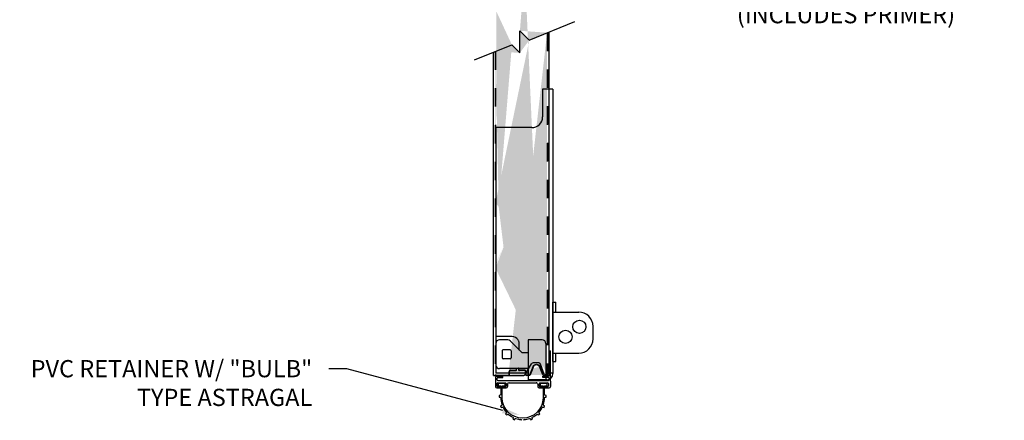
# Model space of a CAD drawing. Units: inches. Extents: x 176.1 to 207.2, y 245 to 265.4.
# Drawn here: x 198.7 to 204, y 253.4 to 255.6 of the extents above; entities that cross this region are included whole.
import ezdxf
from ezdxf import colors
from ezdxf.entities.mleader import LeaderData, LeaderLine
from ezdxf.math import Vec2, Vec3

# ---------------------------------------------------------------- set-up
doc = ezdxf.new("R2010")
doc.units = ezdxf.units.IN
doc.header["$LTSCALE"] = 0.25
doc.header["$MEASUREMENT"] = 0
doc.linetypes.add('HIDDEN2', pattern=[0.1875, 0.125, -0.0625])
doc.layers.add('5200 5255', color=7, linetype='Continuous')
doc.layers.add('ANNOTATIONS', color=1, linetype='Continuous')
doc.styles.add('ARIAL', font='arial.ttf', dxfattribs={"height": 0.09375})

# ---------------------------------------------------------------- blocks, each defined once
blk = doc.blocks.new('A$C04DF5BD0')
for p, q in [((0.310162829019319, 1.581250206698936), (0.2539062679234192, 1.581250206698936)), ((0.2539062679234192, 1.581250206698936), (0.2539062679234192, 1.430468956698938)), ((0.310162829019319, 1.581250206698936), (0.3101628290193155, 0.03312505913538821)), ((1.792341919326645e-08, 1.371875206698938), (1.792341919326645e-08, 0.03625005913538715)), ((0.1953125179234192, 1.371875206698938), (1.792341919326645e-08, 1.371875206698938)), ((0.08781907901931874, 0.2349792831143294), (6.579019320440693e-06, 0.2349792831143294)), ((0.06394772037921825, 0.2167188091353864), (0.01953782901932044, 0.2167188091353864)), ((0.2519562434945186, 0.2167188091353864), (0.1757878290193169, 0.2167188091353864)), ((0.1757878290193204, 0.2167188091353864), (0.1757878290193204, 5.913538814183994e-08)), ((0.07813157901932044, 0.1629688091353874), (0.03906907901932044, 0.1629688091353874)), ((0.07775839969927034, 0.2109982384554367), (0.1423503290193189, 0.1464063091353864)), ((0.1268815790193187, 0.1618750591353866), (0.1268815790193187, 0.1959167831143294)), ((0.2714874934945186, 0.1971875591353864), (0.2714874934945186, 5.913538814183994e-08)), ((0.03422532901931774, 0.1581250591353864), (0.03422532901931774, 0.1190625591353864)), ((0.07813157901932044, 0.1142188091353873), (0.03906907901932044, 0.1142188091353873)), ((0.08297532901931604, 0.1581250591353864), (0.08297532901931604, 0.1190625591353864)), ((0.1757878290193204, 0.1464063091353864), (0.1423503290193189, 0.1464063091353864)), ((0.1757878290193204, 0.06046880913538644), (0.01953782901932044, 0.06046880913538644)), ((0.1757052709990177, 0.03625005913538715), (1.792341919326645e-08, 0.03625005913538715)), ((0.2770378290193172, 5.913538814183994e-08), (0.1757878290193204, 5.913538814183994e-08)), ((0.3101628290193155, 0.03625005913538715), (0.2714874934945186, 0.03625005913538715)), ((0.2773503290193169, 0.01750005913538644), (0.2714874934945186, 0.01750005913538644)), ((0.2929753290193169, 0.03312505913538821), (0.2929753290193169, 0.03625005913538715))]:
    blk.add_line(p, q)
for centre, radius, start, end in [((0.1953125179234192, 1.430468956698938), 0.05859375, 270, 0), ((0.01953782901932044, 0.1971875591353864), 0.01953125, 90, 180), ((0.06394772037921825, 0.1971875591353864), 0.01953125, 44.99999999999986, 90), ((0.08781907901931874, 0.1959167831143294), 0.0390625, 32.70868969140738, 90), ((0.2519562434945186, 0.1971875591353864), 0.01953125, 0, 90), ((0.03906907901932044, 0.1581250591353864), 0.00484375, 89.9999999999998, 180), ((0.07813157901932044, 0.1581250591353864), 0.00484375, 0, 90), ((0.08781907901931874, 0.1959167831143294), 0.0390625, 0, 25.76075030769058), ((0.03906907901932044, 0.1190625591353864), 0.00484375, 180, 270), ((0.07813157901932044, 0.1190625591353864), 0.00484375, 270.0000000000002, 0), ((0.01953782901932044, 0.08000005913538644), 0.01953125, 180, 270), ((0.2770378290193172, 0.03312505913538821), 0.033125, 270, 0), ((0.2773503290193169, 0.03312505913538821), 0.015625, 270, 0)]:
    blk.add_arc(centre, radius, start, end)
blk = doc.blocks.new('A$C25830DF7')
for p, q in [((0.2914794615948004, 0.06817426490420431), (0.2914794615947969, 0.2014155012124803)), ((0.2914794615947969, 0.2014155012124803), (0.2992919615947969, 0.2014155012124803)), ((0.2992812548350692, 0.1341764326827111), (0.2992812548350692, 0.2014155012124803)), ((0.2973281298350692, 0.1322233076827093), (0.2992812548350656, 0.1341764326827093)), ((0.2973281298350692, 0.1322233076827093), (0.2992812548350656, 0.1302701826827093)), ((0.2992812548350692, 0.03655907420506743), (0.2992812548350656, 0.1302701826827093)), ((4.835069233877221e-09, 0.05625000689914295), (4.835069233877221e-09, 0.007812506899144367)), ((0.007812504835069234, 0.06406250689914295), (0.03939082061046406, 0.06406250689914295)), ((0.01171875483506923, 0.05625000689914295), (0.03939082061046406, 0.05625000689914295)), ((0.03939082061046406, 0.05625000689914295), (0.03939082061046406, 0.06406250689914295)), ((0.2875785649746661, 0.06406357757511749), (0.25769266522137, 0.06406357757511572)), ((0.25769266522137, 0.05625107757511572), (0.25769266522137, 0.06406357757511572)), ((0.2875785649746661, 0.05625107757511394), (0.25769266522137, 0.05625107757511572)), ((0.007812504835069234, 0.05234375689914295), (0.007812504835069234, 0.04550781939914472)), ((0.007812504835069234, 0.02421875689914366), (0.007812504835069234, 0.01171875689914437)), ((0.007812504835069234, 6.899144366911969e-09), (0.02578125483507065, 6.899144366911969e-09)), ((0.01171875483506923, 0.02812500689914366), (0.05390625483506994, 0.02812500689914366)), ((0.01171875483506923, 0.007812506899144367), (0.02578125483507065, 0.007812506899144367)), ((0.01269531733506923, 0.04062500689914472), (0.2875785649746661, 0.04062500689914472)), ((0.02578125483507065, 0.007812506899144367), (0.02578125483507065, 6.899144366911969e-09)), ((0.03984375483506852, 0.007812506899144367), (0.05390625483506994, 0.007812506899144367)), ((0.03984375483506852, 0.007812506899144367), (0.03984375483506852, 6.899144366911969e-09)), ((0.03984375483506852, 6.899144366911969e-09), (0.05781250483506994, 6.899144366911969e-09)), ((0.05781250483506994, 0.02421875689914366), (0.05781250483506994, 0.01171875689914437)), ((0.06562500483506994, 0.02031250689914366), (0.06562500483506994, 0.007812506899144367)), ((0.07343750483506994, 0.02812500689914366), (0.2219375048350685, 0.02812500689914366)), ((0.2297500048350685, 0.02031250689914366), (0.2297500048350685, 0.007812506899144367)), ((0.2375625048350685, 0.02421875689914366), (0.2375625048350685, 0.01171875689914437)), ((0.2375625048350685, 6.899144366911969e-09), (0.2555312548350699, 6.899144366911969e-09)), ((0.2414687548350685, 0.02812500689914366), (0.2836562548350692, 0.02812500689914366)), ((0.2414687548350685, 0.007812506899144367), (0.2555312548350699, 0.007812506899144367)), ((0.2555312548350699, 0.007812506899144367), (0.2555312548350699, 6.899144366911969e-09)), ((0.2695937548350678, 0.007812506899144367), (0.2695937548350713, 6.899144366911969e-09)), ((0.2695937548350678, 0.007812506899144367), (0.2836562548350692, 0.007812506899144367)), ((0.2695937548350713, 6.899144366911969e-09), (0.2914687548350692, 6.899144366911969e-09)), ((0.2875625048350692, 0.02421875689914366), (0.2875625048350692, 0.01171875689914437)), ((0.2914794615948004, 0.05214039024602712), (0.2914794615948004, 0.04432681957003659)), ((0.2992812548350692, 0.03655907420506743), (0.2992812548350692, 0.007812506899144367))]:
    blk.add_line(p, q)
for centre, radius, start, end in [((0.007812504835069234, 0.05625000689914295), 0.007812500000000111, 90, 180), ((0.01171875483506923, 0.05234375689914295), 0.00390625, 89.99999999999939, 180), ((0.2875785649746661, 0.06796982757511749), 0.00390625, 270.0000000000004, 3.000000000000299), ((0.2875785649746661, 0.05234482757511394), 0.00390625, 356.9999999999997, 89.99999999999959), ((0.007812504835069234, 0.007812506899144367), 0.0078125, 180, 270), ((0.01269531733506923, 0.04550781939914472), 0.0048828125, 180, 270), ((0.01171875483506923, 0.02421875689914366), 0.00390625, 90, 179.9999999999996), ((0.01171875483506923, 0.01171875689914437), 0.00390625, 180, 270), ((0.05390625483506994, 0.02421875689914366), 0.00390625, 0, 90), ((0.05390625483506994, 0.01171875689914437), 0.00390625, 270.0000000000002, 0), ((0.05781250483506994, 0.007812506899144367), 0.0078125, 270, 0), ((0.07343750483506994, 0.02031250689914366), 0.0078125, 90, 180), ((0.2219375048350685, 0.02031250689914366), 0.0078125, 359.9999999999997, 90), ((0.2375625048350685, 0.007812506899144367), 0.0078125, 180, 270), ((0.2414687548350685, 0.02421875689914366), 0.00390625, 90, 179.9999999999996), ((0.2414687548350685, 0.01171875689914437), 0.00390625, 180, 269.9999999999998), ((0.2836562548350692, 0.02421875689914366), 0.00390625, 0, 90), ((0.2836562548350692, 0.01171875689914437), 0.00390625, 270, 0), ((0.2875785649746661, 0.0445312568991465), 0.00390625, 270.0000000000004, 3.000000000000299), ((0.2914687548350692, 0.007812506899144367), 0.0078125, 270, 0)]:
    blk.add_arc(centre, radius, start, end)

msp = doc.modelspace()

# ---------------------------------------------------------------- hatches: boundary and pattern name
at = {"layer": '5200 5255'}
h = msp.add_hatch(dxfattribs=at)
h.set_pattern_fill('AR-SAND', color=256, scale=0.0625, style=0)
h.set_pattern_definition([(37.50000000000001, (176.4632271220587, 245.1136778656719), (-0.00393708488185051, 0.1204264855633224), [0, -0.095, 0, -0.10625, 0, -0.1015625]), (7.499999999999999, (176.4632271220587, 245.1136778656719), (0.110611044079233, 0.1763841290768588), [0, -0.05125, 0, -0.085625, 0, -0.0328125]), (327.5, (176.3863521220587, 245.1136778656719), (0.1946338663594684, 0.0003536908460602669), [0, -0.03125, 0, -0.1125, 0, -0.146875]), (317.5, (176.3863521220587, 245.1136778656719), (0.1878829127857683, 0.05485472280839058), [0, -0.015625, 0, -0.07375, 0, -0.084375])])
edge = h.paths.add_edge_path()
edge.add_line((201.3751382781623, 261.1379584366464), (201.3999503077848, 261.1379584366464))
edge.add_line((201.5091944571758, 261.2265862905346), (201.5274940187211, 261.1806004214398))
edge.add_line((201.4604075854446, 261.1806003812141), (201.4787071497659, 261.2265862572849))
edge.add_line((201.534752890708, 261.1756765082446), (201.5469976531622, 261.1756765082446))
edge.add_arc((201.5469976531622, 261.1709890082446), 0.004687500000003231, 1.042204158021965e-11, 90.0000000000039)
edge.add_arc((201.3718179656623, 261.1452592927307), 0.003320312500000033, 1.888995036414812e-11, 90.0000000000052)
edge.add_arc((201.4531487134577, 261.1834889680189), 0.007812500000000944, 269.99999999997, 338.3004715128226)
edge.add_arc((201.4416070227166, 261.170989053916), 0.004687494554313608, 90.00006656376742, 180.0000665637466)
edge.add_line((201.4369195281623, 261.1577077582446), (201.4369195281623, 261.1709890484702))
edge.add_line((201.4416070172709, 261.1756765484703), (201.4531487134577, 261.1756764680189))
edge.add_arc((201.534752890708, 261.1834890082446), 0.00781250000000103, 201.6995284871773, 269.9999999999973)
edge.add_arc((201.4032706202848, 261.1452593329564), 0.003320312500000033, 89.99999999997655, 179.9999999999472)
edge.add_line((201.4032706202848, 261.1485796454564), (201.4304742156623, 261.1485796454564))
edge.add_arc((201.4304742156623, 261.1550249579564), 0.006445312499999967, 269.9999999999922, 360.0000000000072)
edge.add_line((201.4369195281623, 261.1543572681762), (201.4369195281623, 261.1577077582446))
edge.add_line((201.3360757781623, 261.1577077582446), (201.3360757781623, 261.1709890082445))
edge.add_arc((201.3425210906623, 261.1550249177307), 0.006445312499999689, 179.9999999999902, 269.9999999999973)
edge.add_line((201.3360757781623, 261.1550249177307), (201.3360757781623, 261.1577077582446))
edge.add_arc((201.3313882781623, 261.1709890082446), 0.00468749999999879, 1.367892957403829e-11, 89.99999999998958)
edge.add_line((201.3718179656623, 261.1485796052307), (201.3425210906623, 261.1485796052307))
edge.add_arc((201.4939508100865, 261.2205202962289), 0.01640625074482105, 21.69938468184797, 158.3007402924957)
edge.add_arc((201.2755132781623, 261.1709890082446), 0.004687500000003508, 90.0000000000104, 179.9999999999863)
edge.add_line((201.2708257781622, 261.1709890082446), (201.2708257781622, 261.1577077582446))
edge.add_line((201.3313882781623, 261.1756765082446), (201.2755132781623, 261.1756765082446))
edge.add_line((201.2896192709987, 260.5279754333854), (201.3147778038152, 260.4792307760536))
edge.add_line((201.2849218269263, 260.5428506729482), (201.2896192709987, 260.5279754333854))
edge.add_line((201.2730132781622, 260.5637292974047), (201.2849218269263, 260.5428506729482))
edge.add_line((201.2730132781622, 260.5693777173335), (201.2730132781622, 260.5637292974047))
edge.add_line((201.2744195281622, 260.5751589673335), (201.2730132781622, 260.5693777173335))
edge.add_line((201.2708257781622, 260.5912604888079), (201.2744195281622, 260.5818854888079))
edge.add_line((201.2744195281622, 260.5818854888079), (201.2744195281622, 260.5751589673335))
edge.add_line((201.2884121045583, 260.2582611060915), (201.2708257781622, 260.2388072052109))
edge.add_line((201.3147778038152, 260.4792307760536), (201.2884121045583, 260.2582611060915))
edge.add_line((201.3751382781623, 261.1379584366464), (201.3751382781623, 261.1452592927307))
edge.add_line((201.3999503077848, 261.1379584768721), (201.3999503077848, 261.1452593329564))
edge.add_line((201.2708257781622, 261.1577077582446), (201.2708257781622, 260.5912604888077))
edge.add_line((201.4038295201241, 259.5312620960818), (201.4547652821769, 259.4803607363888))
edge.add_line((201.4038295201241, 259.4112802859852), (201.4038295201241, 259.5312620960819))
edge.add_line((201.3601703515765, 259.4549100408262), (201.4038295201241, 259.4112802859852))
edge.add_line((201.4547652821769, 259.4803607363888), (201.5532476531622, 259.5208849480924))
edge.add_line((201.3601703515765, 259.2268633323513), (201.4038295201241, 259.1832335775103))
edge.add_line((201.4038295201241, 259.1832335775103), (201.4038295201241, 259.3032153876069))
edge.add_line((201.4038295201241, 259.3032153876069), (201.4547652821769, 259.2523140279138))
edge.add_line((201.4547652821769, 259.2523140279138), (201.5532476531622, 259.2928382396174))
edge.add_line((201.2692632781623, 259.1902890660608), (201.3601703515765, 259.2268633323512))
edge.add_line((201.2692632781623, 259.4183357745358), (201.3601703515765, 259.4549100408262))
edge.add_line((201.2884121045583, 258.3455564748878), (201.2708257781622, 258.3650103757684))
edge.add_line((201.2708257781622, 259.1909177002136), (201.2708257781622, 258.3650103757683))
edge.add_line((201.2896192709987, 258.0758421475938), (201.3147778038152, 258.1245868049257))
edge.add_line((201.2744195281622, 258.0219320921714), (201.2744195281622, 258.0286586136458))
edge.add_line((201.2708257781622, 258.0125570921714), (201.2744195281622, 258.0219320921714))
edge.add_line((201.2744195281622, 258.0286586136458), (201.2730132781622, 258.0344398636458))
edge.add_line((201.2730132781622, 258.0344398636458), (201.2730132781622, 258.0400882835746))
edge.add_line((201.2730132781622, 258.0400882835746), (201.2849218269263, 258.060966908031))
edge.add_line((201.2849218269263, 258.060966908031), (201.2896192709987, 258.0758421475938))
edge.add_arc((201.3313882781623, 257.4112077582446), 0.00468749999999879, 1.367892957403829e-11, 89.99999999998958)
edge.add_line((201.3360757781623, 257.3952436677307), (201.3360757781623, 257.3979265082446))
edge.add_line((201.3718179656622, 257.3887983552307), (201.3425210906622, 257.3887983552307))
edge.add_arc((201.3718179656622, 257.3854780427307), 0.003320312500000033, 1.888995036414812e-11, 90.0000000000052)
edge.add_line((201.3751382781623, 257.3781771866464), (201.3751382781623, 257.3854780427307))
edge.add_line((201.3999503077848, 257.3781771866464), (201.3751382781622, 257.3781771866464))
edge.add_arc((201.4304742156623, 257.3952437079564), 0.006445312499999967, 269.9999999999922, 360.0000000000072)
edge.add_line((201.4032706202848, 257.3887983954564), (201.4304742156623, 257.3887983954564))
edge.add_arc((201.4032706202848, 257.3854780829564), 0.003320312500000033, 89.99999999997655, 179.9999999999472)
edge.add_line((201.3999503077848, 257.3781772268721), (201.3999503077848, 257.3854780829564))
edge.add_arc((201.3425210906623, 257.3952436677307), 0.006445312499999689, 179.9999999999902, 269.9999999999973)
edge.add_arc((201.534752890708, 257.4237077582446), 0.00781250000000103, 201.6995284871773, 269.9999999999973)
edge.add_line((201.4416070172708, 257.4158952984703), (201.4531487134577, 257.4158952180189))
edge.add_line((201.4604075854446, 257.4208191312141), (201.4787071497659, 257.4668050072849))
edge.add_arc((201.4939508100865, 257.4607390462288), 0.01640625074482105, 21.69938468184797, 158.3007402924957)
edge.add_line((201.3360757781623, 257.3979265082446), (201.3360757781623, 257.4112077582445))
edge.add_line((201.4369195281623, 257.3979265082446), (201.4369195281623, 257.4112077984703))
edge.add_arc((201.4416070227166, 257.411207803916), 0.004687494554313608, 90.00006656376742, 180.0000665637466)
edge.add_arc((201.4531487134577, 257.4237077180189), 0.007812500000000944, 269.99999999997, 338.3004715128226)
edge.add_line((201.5091944571758, 257.4668050405346), (201.5274940187211, 257.4208191714398))
edge.add_line((201.534752890708, 257.4158952582446), (201.5469976531622, 257.4158952582446))
edge.add_arc((201.5469976531622, 257.4112077582445), 0.004687500000003231, 1.042204158021965e-11, 90.0000000000039)
edge.add_line((201.5396592228953, 257.4288015082446), (201.5469976531623, 257.4288015082446))
edge.add_ellipse((201.5469976531623, 257.4334890082446), major_axis=(0.003314563036811297, 0.003314563036811295), ratio=1, start_angle=225.0000000000156, end_angle=315.0000000000134, ccw=False)
edge.add_line((201.3517336359988, 257.455875259778), (201.3810305109988, 257.455875259778))
edge.add_line((201.5341188172313, 257.4288591993093), (201.5395708664378, 257.4288591993093))
edge.add_ellipse((201.5341188172313, 257.4335466993093), major_axis=(0.003314563036812962, -0.003314563036812964), ratio=1, start_angle=246.699528487169, end_angle=314.9999999999896, ccw=False)
edge.add_line((201.5114639324939, 257.4777994163212), (201.5297634940392, 257.4318135472264))
edge.add_line((201.4363820734988, 257.4378908088572), (201.4363820734988, 257.449429947278))
edge.add_arc((201.4299367609988, 257.449429947278), 0.006445312499999967, 359.9999999999902, 449.9999999999974)
edge.add_arc((201.3810305109988, 257.459195572278), 0.003320312500000033, 269.9999999999948, 359.9999999999857)
edge.add_line((201.3843508234988, 257.459195572278), (201.3843508234988, 257.4664964283622))
edge.add_line((201.3974065684645, 257.4664964283622), (201.3843508234988, 257.4664964283622))
edge.add_arc((201.4007268809645, 257.459195572278), 0.003320312500000311, 180.0000000000189, 269.9999999999857)
edge.add_line((201.3974065684645, 257.459195572278), (201.3974065684645, 257.4664964283622))
edge.add_line((201.4299367609988, 257.455875259778), (201.4007268809645, 257.455875259778))
edge.add_arc((201.4410695734989, 257.4334658567641), 0.004687500000001288, 180.0000000000137, 269.9999999999896)
edge.add_line((201.4536265312647, 257.428778356764), (201.4410695734989, 257.428778356764))
edge.add_ellipse((201.453698680503, 257.4334658567641), major_axis=(0.003314563036812129, 0.003314563036812129), ratio=1, start_angle=225.0000000000095, end_angle=293.3004715128181, ccw=False)
edge.add_line((201.4579066845773, 257.4314005824577), (201.475803547578, 257.4763744905547))
edge.add_line((201.4363820734988, 257.4334658567641), (201.4363820734988, 257.4378908088572))
edge.add_ellipse((201.4939507622453, 257.4691531127577), major_axis=(0.01381067879338144, 0.01381067879338144), ratio=1, start_angle=336.6993967092072, end_angle=473.30075231986, ccw=False)
edge.add_line((201.3452883234988, 257.4334658567641), (201.3452883234988, 257.449429947278))
edge.add_arc((201.3406008234988, 257.4334658567641), 0.00468749999999879, 270.0000000000105, 359.9999999999896)
edge.add_arc((201.3517336359988, 257.449429947278), 0.006445312499999967, 90.00000000000263, 180.0000000000072)
edge.add_line((201.2708257781622, 257.4112077582446), (201.2708257781622, 257.3979265082446))
edge.add_arc((201.2755132781623, 257.4112077582445), 0.004687500000003508, 90.0000000000104, 179.9999999999863)
edge.add_arc((201.2741460906622, 257.4321218207446), 0.003320312500000033, 180.0000000000143, 270.0000000000052)
edge.add_line((201.3313882781623, 257.4158952582446), (201.2755132781623, 257.4158952582446))
edge.add_line((201.2741460906622, 257.4288015082446), (201.341066128924, 257.4288015082446))
edge.add_line((201.2708257781622, 258.0125570921715), (201.2708257781622, 257.4321218207446))
edge.add_line((201.5516851531623, 259.2921952912384), (201.5516851531623, 257.4334890082446))
edge.add_line((201.3147778038152, 258.1245868049257), (201.2884121045583, 258.3455564748878))
edge.add_line((201.2896192709987, 256.7682105609542), (201.3147778038152, 256.7194659036224))
edge.add_line((201.2744195281622, 256.8221206163767), (201.2744195281622, 256.8153940949023))
edge.add_line((201.2708257781622, 256.8314956163766), (201.2744195281622, 256.8221206163767))
edge.add_line((201.2744195281622, 256.8153940949023), (201.2730132781622, 256.8096128449023))
edge.add_line((201.2730132781622, 256.8096128449023), (201.2730132781622, 256.8039644249735))
edge.add_line((201.2730132781622, 256.8039644249735), (201.2849218269263, 256.783085800517))
edge.add_line((201.2849218269263, 256.783085800517), (201.2896192709987, 256.7682105609542))
edge.add_line((201.2884121045583, 256.4984962336603), (201.2708257781622, 256.4790423327797))
edge.add_line((201.3147778038152, 256.7194659036224), (201.2884121045583, 256.4984962336603))
edge.add_line((201.4038295201241, 255.7714977831479), (201.4547652821769, 255.7205964234549))
edge.add_line((201.4038295201241, 255.6515159730513), (201.4038295201241, 255.771497783148))
edge.add_line((201.3601703515765, 255.6951457278923), (201.4038295201241, 255.6515159730513))
edge.add_line((201.4547652821769, 255.7205964234549), (201.5532476531622, 255.7611206351585))
edge.add_line((201.2692632781623, 255.6585714616019), (201.3601703515765, 255.6951457278923))
edge.add_line((201.2708257781622, 256.4790423327797), (201.2708257781622, 255.6592000957547))
edge.add_line((201.3601703515765, 255.4670990194173), (201.4038295201241, 255.4234692645763))
edge.add_line((201.2692632781622, 255.4305247531269), (201.3601703515765, 255.4670990194174))
edge.add_line((201.2884121045583, 254.5857916024565), (201.2708257781622, 254.6052455033372))
edge.add_line((201.2744195281622, 254.2621672197402), (201.2744195281622, 254.2688937412146))
edge.add_line((201.2896192709987, 254.3160772751626), (201.3147778038152, 254.3648219324945))
edge.add_line((201.2849218269263, 254.3012020355998), (201.2896192709987, 254.3160772751626))
edge.add_line((201.2730132781622, 254.2803234111433), (201.2849218269263, 254.3012020355998))
edge.add_line((201.2730132781622, 254.2746749912145), (201.2730132781622, 254.2803234111433))
edge.add_line((201.2744195281622, 254.2688937412146), (201.2730132781622, 254.2746749912146))
edge.add_line((201.2708257781622, 254.2527922197402), (201.2744195281622, 254.2621672197402))
edge.add_line((201.3147778038152, 254.3648219324944), (201.2884121045583, 254.5857916024565))
edge.add_line((201.2708257781622, 255.4311533872797), (201.2708257781622, 254.6052455033372))
edge.add_line((201.4547652821769, 255.4925497149799), (201.5532476531622, 255.5330739266836))
edge.add_line((201.4038295201241, 255.543451074673), (201.4547652821769, 255.4925497149799))
edge.add_line((201.4038295201241, 255.4234692645764), (201.4038295201241, 255.543451074673))
edge.add_line((201.5516851531623, 257.4112077582445), (201.5516851531623, 255.7604776867795))
edge.add_line((201.2708257781622, 257.3979265082446), (201.2708257781622, 256.8314956163766))
edge.add_line((201.5516851531623, 261.1709890082446), (201.5516851531623, 259.5202419997134))
edge.add_line((201.2708257781623, 260.2388072052109), (201.2708257781623, 259.4189644086886))
edge.add_ellipse((201.5341188172313, 253.6737654493093), major_axis=(0.003314563036812962, -0.003314563036812964), ratio=1, start_angle=246.699528487169, end_angle=314.9999999999896, ccw=False)
edge.add_ellipse((201.4939507622452, 253.7093718627577), major_axis=(0.01381067879338144, 0.01381067879338144), ratio=1, start_angle=336.6993967092072, end_angle=473.30075231986, ccw=False)
edge.add_line((201.4363820734988, 253.6736846067641), (201.4363820734988, 253.6781095588572))
edge.add_line((201.4579066845773, 253.6716193324577), (201.475803547578, 253.7165932405547))
edge.add_ellipse((201.453698680503, 253.6736846067641), major_axis=(0.003314563036812129, 0.003314563036812129), ratio=1, start_angle=225.0000000000095, end_angle=293.3004715128181, ccw=False)
edge.add_line((201.4536265312647, 253.6689971067641), (201.4410695734989, 253.6689971067641))
edge.add_arc((201.4410695734988, 253.6736846067641), 0.004687500000001288, 180.0000000000137, 269.9999999999896)
edge.add_line((201.4299367609988, 253.696094009778), (201.4007268809645, 253.696094009778))
edge.add_arc((201.3406008234988, 253.6736846067641), 0.00468749999999879, 270.0000000000105, 359.9999999999896)
edge.add_line((201.3517336359988, 253.696094009778), (201.3810305109988, 253.696094009778))
edge.add_arc((201.3517336359988, 253.689648697278), 0.006445312499999967, 90.00000000000263, 180.0000000000072)
edge.add_line((201.3452883234988, 253.6736846067641), (201.3452883234988, 253.689648697278))
edge.add_line((201.3974065684645, 253.699414322278), (201.3974065684645, 253.7067151783622))
edge.add_arc((201.4007268809645, 253.699414322278), 0.003320312500000311, 180.0000000000189, 269.9999999999857)
edge.add_line((201.3974065684645, 253.7067151783622), (201.3843508234988, 253.7067151783622))
edge.add_line((201.3843508234988, 253.699414322278), (201.3843508234988, 253.7067151783622))
edge.add_arc((201.3810305109988, 253.699414322278), 0.003320312500000033, 269.9999999999948, 359.9999999999857)
edge.add_arc((201.4299367609988, 253.689648697278), 0.006445312499999967, 359.9999999999902, 449.9999999999974)
edge.add_line((201.4363820734988, 253.6781095588572), (201.4363820734988, 253.689648697278))
edge.add_line((201.5114639324939, 253.7180181663212), (201.5297634940392, 253.6720322972264))
edge.add_line((201.5341188172313, 253.6690779493092), (201.5395708664378, 253.6690779493092))
edge.add_ellipse((201.5469976531622, 253.6737077582445), major_axis=(0.003314563036811297, 0.003314563036811295), ratio=1, start_angle=225.0000000000156, end_angle=315.0000000000134, ccw=False)
edge.add_line((201.5396592228953, 253.6690202582446), (201.5469976531623, 253.6690202582446))
edge.add_arc((201.2741460906622, 253.6723405707446), 0.003320312500000033, 180.0000000000143, 270.0000000000052)
edge.add_line((201.2741460906622, 253.6690202582446), (201.341066128924, 253.6690202582446))
edge.add_line((201.5516851531623, 255.5324309783045), (201.5516851531623, 253.6737077582445))
edge.add_line((201.2708257781622, 254.2527922197402), (201.2708257781622, 253.6723405707446))

# ---------------------------------------------------------------- linework, layer by layer
for p, q in [((201.4547652821769, 255.4925497149799), (201.7021674117171, 255.5943524657982)), ((201.4038295201241, 255.543451074673), (201.4547652821769, 255.4925497149799)), ((201.4038295201241, 255.4234692645764), (201.4038295201241, 255.543451074673)), ((201.5624664031623, 253.6674577582446), (201.5624664031623, 255.5368673221198)), ((201.1564273905839, 255.3851279578676), (201.3601703515765, 255.4670990194173)), ((201.3601703515765, 255.4670990194173), (201.4038295201241, 255.4234692645764)), ((201.2593414031622, 253.6674577582446), (201.2593414031622, 255.4265329262567)), ((201.5834091937064, 253.7437845228766), (201.5834091937064, 254.0662845228766)), ((201.5834091937064, 254.0662845228766), (201.5991904437064, 254.0662845228766)), ((201.5991904437064, 254.0125345228766), (201.5991904437064, 254.0662845228766)), ((201.5834091937064, 254.0125345228766), (201.7237216937064, 254.0125345228766)), ((201.8018466937064, 253.8672220228766), (201.8018466937064, 253.9344095228766)), ((201.5834091937064, 253.7890970228766), (201.7237216937064, 253.7890970228766)), ((201.5991904437064, 253.7437845228766), (201.5991904437064, 253.7890970228766)), ((201.4330556576914, 253.6723482488186), (201.4670220321886, 253.7311775791532)), ((201.4579066845773, 253.6716193324577), (201.475803547578, 253.7165932405547)), ((201.4772553247514, 253.7160155301698), (201.4593376634379, 253.6709893569686)), ((201.506686243688, 253.7360680697272), (201.475492765557, 253.7360680697272)), ((201.5283117196419, 253.6714545798654), (201.5100121580965, 253.7174404489602)), ((201.5114639324939, 253.7180181663212), (201.5297634940392, 253.6720322972264)), ((201.53574692393, 253.6739609644005), (201.5159682051476, 253.7295650886916)), ((201.5834091937064, 253.7437845228766), (201.5991904437064, 253.7437845228766)), ((201.2593414031622, 253.6674577582446), (201.4245849243229, 253.6674577582446)), ((201.4348195734988, 253.6736846067641), (201.4348195734988, 253.6754033286514)), ((201.4363820734988, 253.6736846067641), (201.4363820734988, 253.6781095588572)), ((201.4536265312647, 253.6689971067641), (201.4410695734988, 253.6689971067641)), ((201.453698680503, 253.6674346067641), (201.4410695734988, 253.6674346067641)), ((201.5341188172313, 253.6690779493092), (201.5395708664378, 253.6690779493092)), ((201.5478448898764, 253.6675154493093), (201.5341188172313, 253.6675154493093)), ((201.5449625237542, 253.6674577582446), (201.5624664031623, 253.6674577582446))]:
    msp.add_line(p, q, dxfattribs=at)
at = {"layer": '5200 5255', "linetype": 'HIDDEN2'}
for p, q in [((201.5516851531623, 255.5324309783045), (201.5516851531623, 253.6737077582445)), ((201.5532476531623, 255.5330739266836), (201.5532476531623, 253.6737077582445)), ((201.2692632781622, 255.4305247531269), (201.2692632781622, 253.6723405707446)), ((201.2708257781622, 255.4311533872797), (201.2708257781622, 253.6723405707446)), ((201.3517336359988, 253.696094009778), (201.3810305109988, 253.696094009778)), ((201.3517336359988, 253.694531509778), (201.3810305109988, 253.694531509778)), ((201.3843508234988, 253.699414322278), (201.3843508234988, 253.7067151783622)), ((201.3859133234988, 253.7067151783622), (201.3843508234988, 253.7067151783622)), ((201.3859133234988, 253.699414322278), (201.3859133234988, 253.7067151783622)), ((201.3958440684645, 253.699414322278), (201.3958440684645, 253.7067151783622)), ((201.3974065684645, 253.7067151783622), (201.3958440684645, 253.7067151783622)), ((201.3974065684645, 253.699414322278), (201.3974065684645, 253.7067151783622)), ((201.4299367609988, 253.696094009778), (201.4007268809645, 253.696094009778)), ((201.4299367609988, 253.694531509778), (201.4007268809645, 253.694531509778)), ((201.2741460906622, 253.6690202582446), (201.341066128924, 253.6690202582446)), ((201.2741460906622, 253.6674577582446), (201.3216070281622, 253.6674577582446)), ((201.3452883234988, 253.6736846067641), (201.3452883234988, 253.689648697278)), ((201.3468508234988, 253.6736846067641), (201.3468508234988, 253.689648697278)), ((201.4348195734988, 253.6754033286514), (201.4348195734988, 253.689648697278)), ((201.4363820734988, 253.6781095588572), (201.4363820734988, 253.689648697278)), ((201.5396592228953, 253.6690202582446), (201.5469976531623, 253.6690202582446)), ((201.5462945281623, 253.6674577582446), (201.5449625237542, 253.6674577582446))]:
    msp.add_line(p, q, dxfattribs=at)
at = {"layer": '5200 5255'}
msp.add_lwpolyline([(201.4279215303304, 253.4279872452719, 0.3665765325557486), (201.4237159426157, 253.4238201635526, -0.3665765325557557), (201.4279215303304, 253.4279872452719, 0.05914970106907275), (201.4553404378853, 253.4334378044445, -0.3566412881430102), (201.4607432438521, 253.4313374917421), (201.4634418007894, 253.4265678085029), (201.4719049532015, 253.4300733610125), (201.4704334771515, 253.4353793322346, -0.355896907876003), (201.4727579158482, 253.4406793325477, 0.0587306290289589), (201.4958086963118, 253.4561456788064, -0.3569823821714157), (201.5016082052485, 253.4562764108973), (201.5059039477475, 253.4529202090277), (201.5123813641749, 253.4593976254551), (201.508994609616, 253.4637324736131, -0.3555654523321393), (201.5091104001388, 253.4695144502094, 0.05865817348163279), (201.5244451493678, 253.4926121726353, -0.3572327113633602), (201.52975500775, 253.4949559570069), (201.5349959503213, 253.4935025149978), (201.5385015028309, 253.5019656674099), (201.5337094782532, 253.5046768644684, -0.3553174514109095), (201.5316025569954, 253.5100591839097, 0.07572789734566357), (201.5372399669697, 253.5453224606049, -0.3867626653552557), (201.5414208751569, 253.5498515572044), (201.5464036264668, 253.5502874914572), (201.5464036264668, 253.559447941618), (201.5414242084676, 253.5598835842439, -0.3888787318529902), (201.537243176306, 253.564446380185), (201.537243176306, 253.6110124110714), (201.5527568419009, 253.6110124110714), (201.5527568419009, 253.6243098387241), (201.5143420509041, 253.6243098387241), (201.5143420509041, 253.6110124110714), (201.529855716499, 253.6110124110714), (201.529855716499, 253.5461948387241, -0.9999999686899603), (201.3074931763061, 253.5461948387241), (201.3074931763061, 253.6110124110714), (201.3230068419009, 253.6110124110714), (201.3230068419009, 253.6243098387241), (201.2845920509041, 253.6243098387241), (201.2845920509041, 253.6110124110714), (201.300105716499, 253.6110124110714), (201.300105716499, 253.564446380185, -0.3888787318529899), (201.2959246843375, 253.5598835842439), (201.2909452663382, 253.559447941618), (201.2909452663382, 253.5502874914572), (201.2959280176482, 253.5498515572044, -0.3867626653552558), (201.3001089258354, 253.5453224606049, 0.07572789734566357), (201.3057463358097, 253.5100591839097, -0.3553174514109095), (201.3036394145519, 253.5046768644684), (201.2988473899742, 253.5019656674099), (201.3023529424837, 253.4935025149978), (201.3075938850551, 253.4949559570069, -0.3572327113633602), (201.3129037434373, 253.4926121726353, 0.05865817348163268), (201.3282384926663, 253.4695144502094, -0.3555654523321393), (201.3283542831891, 253.4637324736131), (201.3249675286301, 253.4593976254551), (201.3314449450575, 253.4529202090277), (201.3357406875565, 253.4562764108973, -0.3569823821714157), (201.3415401964933, 253.4561456788064, 0.0587306290289589), (201.3645909769568, 253.4406793325477, -0.3558969078760029), (201.3669154156535, 253.4353793322346), (201.3654439396036, 253.4300733610125), (201.3739070920157, 253.4265678085029), (201.376605648953, 253.4313374917421, -0.3566412881430102), (201.3820084549198, 253.4334378044445, 0.05914970106907275), (201.4094273624747, 253.4279872452719, -0.3665765325557486), (201.4136329501893, 253.4238201635526, 0.3665765325557558), (201.4094273624747, 253.4279872452719)], format="xyb", dxfattribs=at)
for centre in [(201.7273154437064, 253.9328470228766), (201.6523154437064, 253.8782862058451)]:
    msp.add_circle(centre, 0.0359375, dxfattribs=at)
for centre, radius, start, end in [((201.7237216937064, 253.9344095228766), 0.078125, 0, 90), ((201.7237216937064, 253.8672220228766), 0.078125, 270, 0), ((201.475492765557, 253.7262868197272), 0.00978125, 90, 149.9990907508747), ((201.5067526053234, 253.7262870448476), 0.00978125, 19.58077618763107, 90.3887305613134), ((201.4245849243229, 253.6772390082446), 0.00978125, 270, 329.9990907508748), ((201.4245849243229, 253.6772390082446), 0.00978125, 270, 329.9990907508748), ((201.4410695734988, 253.6736846067641), 0.006250000000000422, 179.9999999999951, 269.9999999999935), ((201.4410695734988, 253.6736846067641), 0.004687500000001288, 180.000000000013, 269.9999999999902), ((201.5449625237542, 253.6772390082446), 0.00978125, 199.580776187631, 270)]:
    msp.add_arc(centre, radius, start, end, dxfattribs=at)
at = {"layer": '5200 5255', "linetype": 'HIDDEN2'}
for centre, radius, start, end in [((201.3517336359988, 253.689648697278), 0.006445312499999967, 90.00000000000325, 180.0000000000065), ((201.3517336359988, 253.689648697278), 0.004882812499999722, 89.99999999999675, 180.0000000000016), ((201.3810305109988, 253.699414322278), 0.004882812500000208, 270.0000000000032, 359.9999999999968), ((201.3810305109988, 253.699414322278), 0.003320312500000033, 269.9999999999951, 359.9999999999853), ((201.4007268809645, 253.699414322278), 0.0048828125, 180, 270.0000000000032), ((201.4007268809645, 253.699414322278), 0.003320312500000311, 180.0000000000196, 269.9999999999853), ((201.4299367609988, 253.689648697278), 0.006445312499999967, 359.9999999999902, 89.99999999999675), ((201.4299367609988, 253.689648697278), 0.004882812499999861, 0, 90.0000000000016), ((201.2741460906622, 253.6723405707446), 0.004882812500000278, 180.0000000000033, 270.0000000000098), ((201.2741460906622, 253.6723405707446), 0.003320312500000033, 180.0000000000147, 270.0000000000049), ((201.3406008234988, 253.6736846067641), 0.006249999999998757, 270, 0), ((201.3406008234988, 253.6736846067641), 0.00468749999999879, 270.0000000000098, 359.9999999999902)]:
    msp.add_arc(centre, radius, start, end, dxfattribs=at)
at = {"layer": '5200 5255', "extrusion": (0, 0, -1)}
for centre, major_axis, ratio, start_param, end_param in [((201.4939507622452, 253.7093718627577), (0.01381067879338144, 0.01381067879338144), 0.9999999999999913, -1.977471172968096, 0.4066722451254245), ((201.4939507622453, 253.7093718607433), (0.01270582497444577, -0.01270582497444577), 0.99999999999999, 2.73491790324821, 5.119061321341753), ((201.453698680503, 253.6736846067641), (0.003314563036812129, 0.003314563036812129), 0.9999999999999031, 1.164126381628808, 2.356194490191911), ((201.5341188172313, 253.6737654493093), (0.004419417382415944, 0.00441941738241594), 0.9999999999999932, 2.356194490192231, 3.548262598755414), ((201.5341188172313, 253.6737654493093), (0.003314563036812962, -0.003314563036812964), 0.999999999999874, 0.7853981633976297, 1.977466271960941)]:
    msp.add_ellipse(centre, major_axis=major_axis, ratio=ratio, start_param=start_param, end_param=end_param, dxfattribs=at)
at = {"layer": '5200 5255', "extrusion": (0, 0, -0.9999999999999999)}
msp.add_ellipse((201.453698680503, 253.6736846067641), major_axis=(0.004419417382415804, 0.004419417382415802), ratio=0.999999999999878, start_param=1.164126381629114, end_param=2.356194490192462, dxfattribs=at)
at = {"layer": '5200 5255', "linetype": 'HIDDEN2', "extrusion": (0, 0, -0.9999999999999999)}
msp.add_ellipse((201.5469976531622, 253.6737077582445), major_axis=(0.004419417382415804, 0.004419417382415802), ratio=0.999999999999878, start_param=0.7853981633975092, end_param=2.356194490192373, dxfattribs=at)
at = {"layer": '5200 5255', "linetype": 'HIDDEN2', "extrusion": (0, 0, -1)}
msp.add_ellipse((201.5469976531622, 253.6737077582445), major_axis=(0.003314563036811297, 0.003314563036811295), ratio=0.9999999999999323, start_param=0.7853981633974823, end_param=2.356194490192341, dxfattribs=at)

# ---------------------------------------------------------------- block references
at = {"layer": '5200 5255'}
for name, p in [('A$C04DF5BD0', (201.2732463646871, 253.6444939304535)), ('A$C25830DF7', (201.2709869415675, 253.5996923679986))]:
    msp.add_blockref(name, p, dxfattribs=at)

# ---------------------------------------------------------------- leaders
at = {"layer": 'ANNOTATIONS'}
ml = msp.add_multileader_mtext('Standard', dxfattribs=at)
ml.set_content('INTERIOR SKIN IS PRE-PAINTED WITH A .6 MIL WHITE INTERIOR (INCLUDES PRIMER)', color=256, style='ARIAL')
ml.set_leader_properties()
ml.build(insert=Vec2(0, 0))
ml.multileader.update_dxf_attribs({"dogleg_length": 0.36, "arrow_head_size": 0.09375})
ctx = ml.context
ctx.base_point, ctx.char_height, ctx.arrow_head_size, ctx.landing_gap_size, ctx.plane_origin = Vec3(202.4949164227582, 256.0861785031526), 0.09375, 0.09375, 0.09, Vec3(200.9186855180853, 257.0698671870682)
notes = []
notes.append((ctx, [(0, (1, 1, 0), (202.396959407393, 256.0861785031526), (1, 0), 0.09795701536516843, [(0, [(201.562467001923, 255.7519576052444)], 0, [])])]))
ctx.mtext.insert, ctx.mtext.width, ctx.mtext.flow_direction = Vec3(202.5849164227582, 256.1468346252536), 1.455840969070751, 5
ml = msp.add_multileader_mtext('Standard', dxfattribs=at)
ml.set_content('PVC RETAINER W/ "BULB" TYPE ASTRAGAL', color=256, style='ARIAL')
ml.set_leader_properties()
ml.build(insert=Vec2(0, 0))
ml.multileader.update_dxf_attribs({"dogleg_length": 0.36, "arrow_head_size": 0.09375})
ctx = ml.context
ctx.base_point, ctx.char_height, ctx.arrow_head_size, ctx.landing_gap_size, ctx.plane_origin = Vec3(198.6453603215415, 253.7039511863535), 0.09375, 0.09375, 0.09, Vec3(198.2495850918997, 252.4894611295065)
ctx.text_align_type = 2
notes.append((ctx, [(1, (1, 1, 0), (200.4613033532777, 253.7039511863535), (-1, 0), 0.09795701536516843, [(0, [(201.4015607817203, 253.4528395157062)], 0, [])])]))
ctx.mtext.insert, ctx.mtext.width, ctx.mtext.alignment, ctx.mtext.flow_direction = Vec3(200.2733463379126, 253.7516255553848), 1.592652169790513, 3, 5
for ctx, leaders in notes:
    for number, flags, end, landing, length, lines in leaders:
        leader = LeaderData()
        leader.index, (leader.has_last_leader_line, leader.has_dogleg_vector, leader.attachment_direction) = number, flags
        leader.last_leader_point, leader.dogleg_vector, leader.dogleg_length = Vec3(end), Vec3(landing), length
        for number, points, colour, breaks in lines:
            line = LeaderLine()
            line.index, line.vertices, line.color, line.breaks = number, Vec3.list(points), colors.encode_raw_color(colour), breaks
            leader.lines.append(line)
        ctx.leaders.append(leader)

doc.saveas('drawing.dxf')
